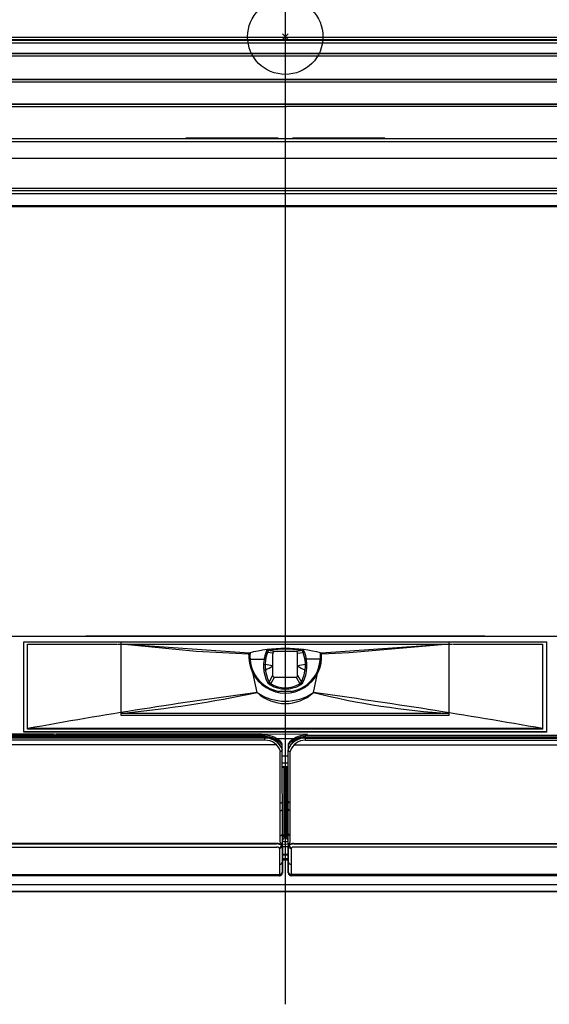
# Model space of a CAD drawing. Extents: x -566 to 911, y -334 to 327.
# Drawn here: x -92 to 91, y -334 to 6 of the extents above; entities that cross this region are included whole.
import ezdxf

# ---------------------------------------------------------------- set-up
doc = ezdxf.new("R2010")
doc.units = 0
doc.header["$LTSCALE"] = 20
doc.header["$MEASUREMENT"] = 0
doc.header["$PDMODE"] = 3
doc.header["$PDSIZE"] = -2
for name, color, linetype in [('ARRANGE', 1, 'CONTINUOUS'), ('BASIS', 6, 'CONTINUOUS'), ('DETAIL', 5, 'CONTINUOUS'), ('OUTLINE', 3, 'CONTINUOUS')]:
    doc.layers.add(name, color=color, linetype=linetype)

msp = doc.modelspace()

# ---------------------------------------------------------------- linework, layer by layer
at = {"layer": 'ARRANGE', "linetype": 'CONTINUOUS'}
msp.add_circle((0, 0.15), 13, dxfattribs=at)
msp.add_point((0, 0.15), dxfattribs=at)
at = {"layer": 'BASIS', "linetype": 'CONTINUOUS'}
msp.add_line((0, 43.96), (0, -333.8), dxfattribs=at)
at = {"layer": 'DETAIL', "linetype": 'CONTINUOUS'}
for p, q in [((-389.01, 0), (393.99, 0)), ((354.63, -2.09), (-354.86, -2.09)), ((354.51, -1.18), (-354.83, -1.18)), ((354.46, -1.18), (-354.67, -1.18)), ((354.42, -0.98), (-354.63, -0.98)), ((354.17, -0.07), (-354.43, -0.07)), ((355.22, -5.65), (-355.66, -5.65)), ((355.35, -6.55), (-355.66, -6.55)), ((355.21, -5.6), (-355.53, -5.6)), ((-355.5, -5.62), (355.21, -5.62)), ((356.37, -15.53), (-356.79, -15.53)), ((-356.71, -14.61), (356.29, -14.61)), ((356.3, -14.67), (-356.71, -14.67)), ((-356.7, -14.55), (356.29, -14.55)), ((-357.21, -22.97), (356.78, -22.97)), ((-357.21, -23.07), (356.79, -23.07)), ((356.79, -23.16), (-357.21, -23.16)), ((0.4, -23.99), (-140.91, -23.99)), ((145.34, -23.99), (0.4, -23.97)), ((386.42, -36.12), (-386.43, -36.12)), ((-386.13, -35), (386.44, -35)), ((-2.47, -34.9), (-34.32, -34.9)), ((34.31, -34.9), (2.46, -34.9)), ((386.35, -41.84), (-385.99, -41.84)), ((388.62, -53.06), (-388.63, -53.06)), ((388, -54.05), (-388.01, -54.05)), ((334.58, -52.2), (-357.06, -52.3)), ((-389.09, -58.14), (389, -58.13)), ((382.43, -58.59), (-388.72, -58.59)), ((-389.72, -206.69), (389.72, -206.69)), ((68.8, -206.69), (-68.81, -206.69)), ((-90.19, -208.71), (-57.86, -208.71)), ((-90.19, -239.82), (-90.19, -208.71)), ((-88.83, -209.49), (-57.86, -209.49)), ((-88.83, -238.85), (-88.83, -209.49)), ((-57.73, -208.71), (-52.37, -208.65)), ((-57.61, -209.51), (-52.24, -209.45)), ((-56.54, -234.09), (-56.54, -208.7)), ((-56.54, -209.5), (56.53, -209.5)), ((-56.54, -209.5), (56.53, -209.5)), ((-12.47, -212.58), (-56.54, -209.5)), ((-30.75, -212.01), (-56.54, -209.5)), ((-52.37, -208.65), (51.96, -208.65)), ((-52.24, -209.45), (52.23, -209.45)), ((56.53, -209.5), (12.46, -212.58)), ((56.53, -209.5), (22.02, -212.47)), ((51.96, -208.65), (57.72, -208.71)), ((52.23, -209.45), (57.6, -209.51)), ((56.53, -234.09), (56.53, -208.7)), ((57.85, -208.71), (90.19, -208.71)), ((57.85, -209.49), (88.83, -209.49)), ((88.83, -238.85), (88.83, -209.49)), ((90.19, -239.82), (90.19, -208.71)), ((-12.53, -212.96), (-30.75, -212.01)), ((-9.68, -226.21), (-12.53, -212.96)), ((-6.49, -212.24), (-6.41, -212.27)), ((-4.25, -212.59), (-6.19, -212.33)), ((-5.21, -211.65), (-2.76, -212.06)), ((-4.24, -220.46), (-4.24, -212.87)), ((2.91, -212.03), (5.2, -211.65)), ((4.23, -220.46), (4.23, -212.78)), ((4.24, -212.59), (6.17, -212.33)), ((6.48, -212.24), (6.4, -212.27)), ((9.68, -226.21), (12.52, -212.96)), ((22.02, -212.47), (12.52, -212.96)), ((-12.18, -214.63), (-7.31, -214.63)), ((-7.31, -214.63), (-7.22, -214.23)), ((7.32, -216.51), (7.23, -216.52)), ((12.16, -214.63), (7.3, -214.63)), ((-5.59, -222.6), (-4.24, -220.15)), ((4.23, -220.15), (5.58, -222.6)), ((-5.33, -222.98), (-5.43, -222.87)), ((-4.99, -223.25), (-3.72, -220.95)), ((-3.94, -224.21), (-4.56, -223.93)), ((-3.75, -220.95), (3.74, -220.95)), ((3.71, -220.95), (4.98, -223.25)), ((2.18, -225.8), (-2.19, -225.8)), ((56.53, -233.4), (-56.54, -233.4)), ((56.53, -234.09), (-56.54, -234.09)), ((-347.37, -240.5), (-79.62, -240.5)), ((-340.74, -240.96), (-7.01, -240.96)), ((90.14, -239.74), (-90.19, -239.74)), ((90.19, -239.82), (-90.19, -239.82)), ((88.71, -238.64), (-88.83, -238.64)), ((88.83, -238.85), (-88.83, -238.85)), ((-8.08, -240.51), (-79.28, -240.51)), ((-8.08, -240.51), (7.7, -240.5)), ((-7.01, -242.64), (-7.01, -240.96)), ((6.99, -240.96), (6.71, -240.97)), ((6.99, -240.96), (340.73, -240.96)), ((6.99, -242.64), (6.99, -240.96)), ((-3.06, -244.24), (-343.04, -244.24)), ((-7.01, -241.48), (-340.74, -241.48)), ((-7.01, -241.61), (-340.74, -241.61)), ((-7.01, -241.9), (-340.74, -241.9)), ((-7.01, -242.64), (-340.74, -242.64)), ((-3.1, -242.03), (3.08, -242.03)), ((-1.01, -278.4), (-1.03, -243.93)), ((1.02, -243.93), (1, -245.93)), ((3.05, -244.24), (343.03, -244.24)), ((6.99, -241.48), (340.73, -241.48)), ((6.99, -241.61), (340.73, -241.61)), ((6.99, -241.9), (340.73, -241.9)), ((6.99, -242.64), (340.73, -242.64)), ((-1.71, -277.8), (-1.71, -246.51)), ((0.99, -278.4), (0.99, -245.99)), ((1.69, -277.8), (1.69, -246.51)), ((-1.01, -248.1), (0.99, -248.1)), ((0.99, -250.6), (-1.01, -250.6)), ((0.99, -251.89), (-1.01, -251.89)), ((0.99, -252.12), (-1.01, -252.12)), ((-0.41, -276.2), (-0.41, -252.12)), ((-0.01, -252.12), (-0.01, -283.49)), ((0.4, -252.12), (0.4, -276.2)), ((-0.41, -276.2), (-1.01, -275.13)), ((0.99, -275.13), (0.4, -276.2)), ((-3.01, -278.29), (-341.01, -278.29)), ((-3.01, -278.38), (-341.01, -278.38)), ((-341.01, -278.46), (-3.01, -278.46)), ((-1.01, -278.4), (-1.04, -278.58)), ((-0.01, -278.61), (-1.04, -278.58)), ((-1.01, -278.4), (-1.01, -278.39)), ((-1.01, -278.39), (-1.01, -278.39)), ((-1.01, -278.4), (-1.01, -278.4)), ((1.02, -278.58), (-0.01, -278.61)), ((0.99, -278.39), (0.99, -278.39)), ((0.99, -278.39), (0.99, -278.4)), ((0.99, -278.4), (0.99, -278.4)), ((0.99, -278.4), (1.02, -278.58)), ((2.99, -278.29), (340.99, -278.29)), ((2.99, -278.38), (340.99, -278.38)), ((340.99, -278.46), (2.99, -278.46)), ((-341.01, -279.54), (-3.01, -279.54)), ((-3.01, -279.54), (-2.92, -279.54)), ((-2.01, -279.93), (-2.01, -289.42)), ((-1.01, -284.59), (-1.01, -279)), ((-1.01, -279.09), (-1.01, -288.5)), ((-0.01, -279.5), (-1.01, -279.47)), ((-1.01, -281.9), (-0.01, -281.97)), ((0.99, -279.47), (-0.01, -279.5)), ((-0.01, -281.97), (0.99, -281.9)), ((1, -288.46), (0.99, -279.14)), ((1, -279.17), (1, -288.46)), ((2, -279.93), (2, -289.42)), ((340.99, -279.54), (2.99, -279.54)), ((-1.76, -285.48), (-1.65, -285.45)), ((-1.76, -285.49), (-1.65, -285.46)), ((-1.65, -285.45), (-1.54, -285.4)), ((-1.65, -285.46), (-1.54, -285.41)), ((-1.54, -285.4), (-1.43, -285.34)), ((-1.54, -285.41), (-1.43, -285.35)), ((-1.43, -285.34), (-1.33, -285.27)), ((-1.43, -285.35), (-1.33, -285.28)), ((-1.33, -285.27), (-1.25, -285.19)), ((-1.33, -285.28), (-1.25, -285.19)), ((-1.25, -285.19), (-1.17, -285.1)), ((-1.25, -285.19), (-1.17, -285.1)), ((-1.17, -285.1), (-1.11, -285)), ((-1.11, -285), (-1.07, -284.89)), ((-1.07, -284.9), (-1.03, -284.78)), ((-1.03, -284.79), (-1.01, -284.67)), ((-1.01, -282.16), (-0.01, -282.23)), ((-1.01, -283.49), (0.99, -283.49)), ((0.99, -283.69), (-1.01, -283.69)), ((0.99, -284.02), (-1.01, -284.02)), ((-1.01, -284.59), (-1.01, -284.68)), ((-1.01, -284.68), (-1.01, -284.59)), ((-1.01, -288.42), (-1.01, -284.68)), ((-0.01, -282.23), (0.99, -282.16)), ((-2.01, -285.52), (-1.89, -285.51)), ((-2.01, -285.51), (-1.89, -285.51)), ((-1.89, -285.51), (-1.76, -285.48)), ((-1.89, -285.51), (-1.76, -285.49)), ((-1.65, -288.88), (-1.53, -288.83)), ((-1.53, -288.83), (-1.43, -288.77)), ((-1.43, -288.77), (-1.33, -288.69)), ((-1.33, -288.69), (-1.25, -288.6)), ((-1.33, -288.88), (-1.25, -288.79)), ((-1.25, -288.6), (-1.17, -288.51)), ((-1.25, -288.79), (-1.17, -288.69)), ((-1.17, -288.51), (-1.11, -288.4)), ((-1.17, -288.69), (-1.11, -288.59)), ((-1.12, -288.87), (-1.09, -288.81)), ((-1.11, -288.4), (-1.06, -288.29)), ((-1.11, -288.59), (-1.06, -288.47)), ((-1.09, -288.81), (-1.07, -288.76)), ((-1.07, -288.76), (-1.05, -288.7)), ((-1.06, -288.29), (-1.03, -288.17)), ((-1.06, -288.47), (-1.03, -288.36)), ((-1.05, -288.7), (-1.04, -288.64)), ((-1.04, -288.64), (-1.02, -288.59)), ((-1.03, -288.17), (-1.01, -288.05)), ((-1.03, -288.36), (-1.01, -288.23)), ((-1.02, -288.54), (-1.01, -288.51)), ((-1.02, -288.59), (-1.02, -288.54)), ((-1.01, -287.96), (-1.01, -288.05)), ((-1.01, -288.15), (-1.01, -288.23)), ((-1.01, -288.51), (-1.01, -288.42)), ((-1.01, -288.5), (-1.01, -288.51)), ((-342, -288.95), (-2.01, -288.95)), ((-2.01, -289.14), (-342, -289.14)), ((-2.01, -289.42), (-342, -289.42)), ((-2.01, -288.95), (-1.89, -288.94)), ((-2.01, -289.14), (-1.89, -289.13)), ((-2.01, -289.42), (-2, -289.42)), ((-2, -289.42), (-1.92, -289.41)), ((-1.92, -289.41), (-1.84, -289.4)), ((-1.89, -288.94), (-1.76, -288.92)), ((-1.89, -289.13), (-1.76, -289.11)), ((-1.84, -289.4), (-1.76, -289.38)), ((-1.76, -288.92), (-1.65, -288.88)), ((-1.76, -289.11), (-1.65, -289.07)), ((-1.76, -289.38), (-1.69, -289.36)), ((-1.69, -289.36), (-1.62, -289.33)), ((-1.65, -289.07), (-1.53, -289.02)), ((-1.62, -289.33), (-1.55, -289.3)), ((-1.55, -289.3), (-1.48, -289.27)), ((-1.53, -289.02), (-1.43, -288.96)), ((-1.48, -289.27), (-1.42, -289.23)), ((-1.43, -288.96), (-1.33, -288.88)), ((-1.42, -289.23), (-1.37, -289.18)), ((-1.37, -289.18), (-1.32, -289.14)), ((-1.32, -289.14), (-1.27, -289.09)), ((-1.27, -289.09), (-1.22, -289.03)), ((-1.22, -289.03), (-1.19, -288.98)), ((-1.19, -288.98), (-1.15, -288.93)), ((-1.15, -288.93), (-1.12, -288.87)), ((341.99, -288.95), (2, -288.95)), ((2, -289.14), (341.99, -289.14)), ((341.99, -289.42), (2, -289.42)), ((-394.17, -294.85), (394.16, -294.85)), ((269.2, -294.84), (-341, -294.84)), ((269.16, -292.55), (-322.17, -292.55))]:
    msp.add_line(p, q, dxfattribs=at)
for centre, radius, start, end in [((-0.01, -213.86), 12.53, 174.1277, 5.8723), ((-0.01, -260.55), 49.57, 75.4297, 104.5703), ((-0.03, -213.82), 12.17, 173.7258, 259.7861), ((5.57, -216.89), 13.07, 158.8838, 206.8188), ((6.23, -216.76), 13.18, 160.3321, 206.2829), ((-5.42, -212.53), 1.25, 89.9336, 163.7188), ((-5.81, -210.48), 1.88, 244.4461, 258.5674), ((-5.19, -212.72), 1.07, 91.4368, 158.4526), ((-4.78, -211.16), 0.655, 190.3423, 227.9659), ((-0.01, -240.59), 29.4, 79.7966, 100.2034), ((-3.65, -212.69), 0.616, 88.9619, 196.8609), ((0.18, -372.76), 160.73, 88.7965, 91.3591), ((0.02, -213.82), 12.17, 280.214, 6.2741), ((3.65, -212.65), 0.593, 347.6434, 99.1954), ((5.15, -212.76), 1.12, 22.8703, 88.0426), ((4.77, -211.16), 0.65, 312.1221, 349.7241), ((5.41, -212.53), 1.25, 16.3266, 90.0213), ((-6.25, -216.76), 13.19, 333.7315, 19.6533), ((-5.55, -216.89), 13.05, 333.133, 21.1645), ((5.78, -210.43), 1.94, 281.6537, 295.333), ((-7.18, -214.68), 1.85, 259.9335, 277.1798), ((-8.12, -229.04), 12.58, 72.4169, 84.6941), ((-14.28, -200.87), 19, 293.0039, 301.647), ((8.03, -229.04), 12.58, 94.9485, 107.5831), ((14.2, -200.87), 19, 238.353, 247.2236), ((6.56, -212.6), 2.16, 276.1493, 290.0033), ((7.17, -214.67), 1.85, 262.8202, 280.0665), ((-7.2, -217.4), 1.01, 257.3303, 289.4558), ((-3.74, -220.45), 0.498, 180.5838, 272.6211), ((3.73, -220.45), 0.498, 267.3789, 359.4162), ((7.18, -217.43), 1.01, 250.5442, 282.6697), ((-6.08, -222.05), 0.733, 268.8185, 311.8118), ((-3.92, -221.28), 2.65, 214.6457, 240.9009), ((-4.22, -221.92), 1.53, 206.211, 239.7738), ((-9.6, -220.61), 5.31, 325.8498, 330.2666), ((-0.01, -214.51), 10.46, 240.2034, 299.7966), ((-0.01, -214.52), 10.05, 240.27, 299.73), ((4.23, -221.95), 1.5, 299.8188, 334.1965), ((9.59, -220.61), 5.31, 209.7334, 214.1502), ((3.9, -221.28), 2.65, 299.1275, 325.327), ((6.07, -222.05), 0.733, 228.1882, 271.1815), ((192.72, -1773.77), 1560.73, 97.45108, 100.39282), ((-101.73, 217.94), 453.6, 275.708, 281.7087), ((0, -215.69), 14.3, 227.403, 312.597), ((0, -211.89), 17.29, 235.9556, 304.0444), ((-260.51, -2202.25), 1994.42, 79.91544, 82.21399), ((72.99, 30.11), 264.02, 256.126, 266.4263), ((-6.89, -248.24), 7.28, 36.33, 90.8754), ((6.88, -248.24), 7.28, 89.1246, 143.67), ((-6.77, -248.81), 7.33, 38.662, 91.8566), ((-6.86, -247.7), 6.1, 16.2092, 91.3551), ((-6.83, -248.09), 6.19, 19.8264, 91.6261), ((-6.92, -248.09), 5.45, 16.7877, 90.8821), ((6.85, -247.7), 6.1, 88.6449, 163.7908), ((6.82, -248.09), 6.19, 88.3739, 160.1736), ((6.76, -248.81), 7.33, 88.1434, 141.338), ((6.91, -248.09), 5.45, 89.1179, 163.2123), ((-1.65, -245.85), 0.666, 265.5597, 346.9029), ((1.62, -245.88), 0.636, 190.7267, 276.8108), ((-1.66, -263.61), 0.659, 266.1102, 353.8653), ((1.65, -263.61), 0.659, 186.1347, 273.8898), ((-1.66, -266.27), 0.661, 266.2708, 353.6913), ((1.65, -266.27), 0.661, 186.3087, 273.7292), ((-1.69, -274.86), 0.689, 269.0265, 358.4281), ((1.68, -274.86), 0.689, 181.5719, 270.9735), ((-3.02, -283.66), 5.37, 68.0164, 89.8842), ((-2.97, -282.23), 3.86, 58.9476, 90.5402), ((-3.13, -282.46), 4, 57.6542, 88.1589), ((-2.33, -278.69), 1.06, 275.2028, 56.4892), ((-2, -278.92), 1.02, 269.2267, 27.7703), ((-0.01, -275.39), 2.28, 244.0083, 295.9917), ((-1.46, -276.12), 1.05, 295.9231, 355.6612), ((-0.1, -275.94), 0.407, 219.2206, 282.7043), ((0.08, -275.94), 0.407, 257.2957, 320.7794), ((1.44, -276.12), 1.05, 184.3388, 244.0769), ((2.96, -282.23), 3.86, 89.4598, 121.0524), ((1.98, -278.92), 1.02, 152.2297, 270.7733), ((3.12, -282.46), 4, 91.8411, 122.3458), ((3.01, -283.66), 5.37, 90.1158, 111.9836), ((2.32, -278.69), 1.06, 123.5108, 264.7972), ((-2.96, -280.88), 1.35, 44.8825, 91.7473), ((2.95, -280.88), 1.35, 88.2527, 135.1175), ((-1.98, -284.54), 0.981, 268.5345, 351.7977), ((1.97, -284.54), 0.981, 188.2023, 271.4655), ((-2.01, -287.95), 0.997, 269.8201, 354.6774), ((-2.01, -288.14), 1, 270.1349, 354.3342), ((-2.01, -288.41), 1, 270.1694, 357.2069), ((2, -287.95), 0.997, 185.3226, 270.1799), ((2, -288.14), 1, 185.6658, 269.8651), ((2, -288.41), 1, 182.7931, 269.8306)]:
    msp.add_arc(centre, radius, start, end, dxfattribs=at)
at = {"layer": 'OUTLINE', "linetype": 'CONTINUOUS'}
for p, q in [((-394, 0), (394, 0)), ((-394.16, -294.85), (394.16, -294.85))]:
    msp.add_line(p, q, dxfattribs=at)

doc.saveas('drawing.dxf')
